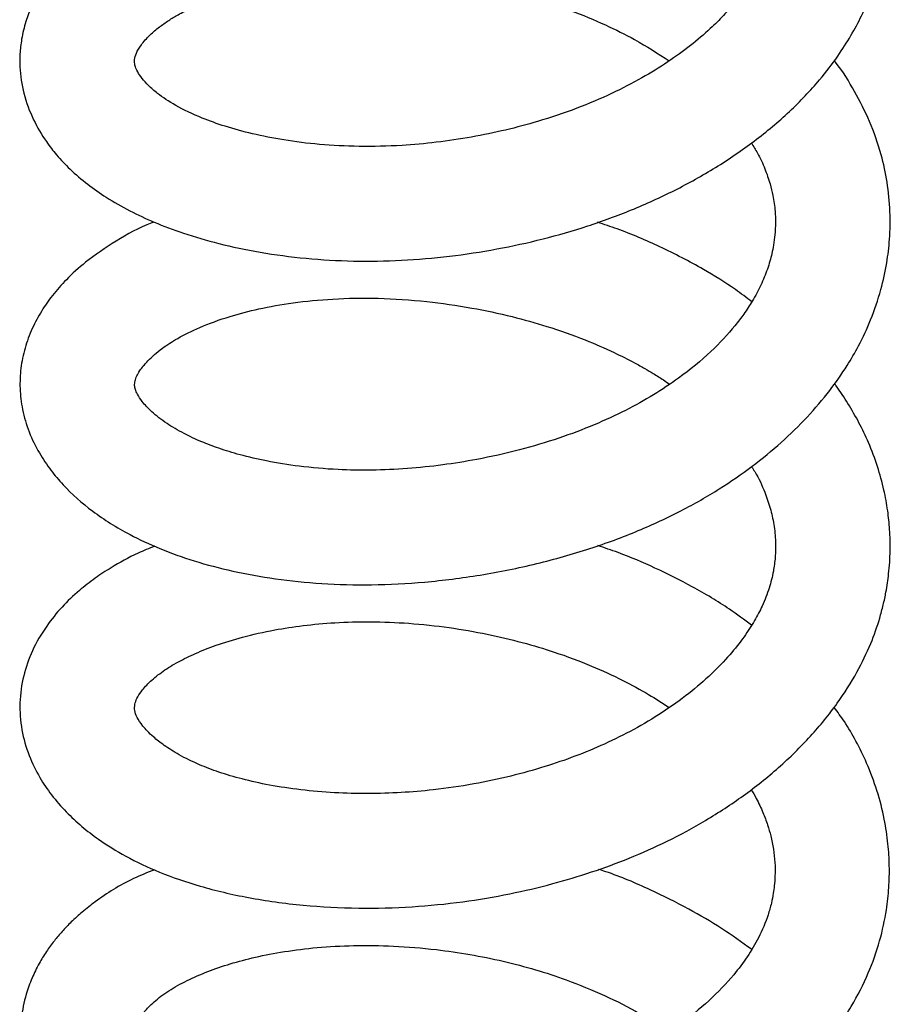
# Model space of a CAD drawing. Units: millimetres. Extents: x -81 to 662, y -1280 to 831.
# Drawn here: x 615 to 649, y -848 to -810 of the extents above; entities that cross this region are included whole.
import ezdxf

# ---------------------------------------------------------------- set-up
doc = ezdxf.new("R2010")
doc.units = ezdxf.units.MM

msp = doc.modelspace()

# ---------------------------------------------------------------- linework, layer by layer
at = {"color": 7, "linetype": 'Continuous', "lineweight": 25}
for points, knots in [([(619.788, -805.084), (619.558, -805.185), (619.109, -805.382), (618.524, -805.697), (617.963, -806.035), (617.367, -806.446), (616.72, -806.973), (616.14, -807.555), (615.743, -808.047), (615.468, -808.445), (615.236, -808.826), (614.991, -809.316), (614.767, -809.912), (614.618, -810.529), (614.552, -811.122), (614.55, -811.829), (614.68, -812.697), (615.04, -813.684), (615.513, -814.486), (616.006, -815.122), (616.533, -815.678), (617.176, -816.23), (617.959, -816.778), (618.827, -817.272), (619.826, -817.736), (620.977, -818.169), (622.352, -818.571), (623.948, -818.908), (625.71, -819.143), (627.562, -819.25), (629.441, -819.221), (631.318, -819.061), (633.171, -818.78), (634.981, -818.384), (636.746, -817.875), (638.468, -817.247), (640.143, -816.485), (641.751, -815.589), (643.259, -814.562), (644.621, -813.42), (645.696, -812.294), (646.471, -811.286), (647.004, -810.451), (647.465, -809.59), (647.89, -808.594), (648.223, -807.499), (648.423, -806.437), (648.513, -805.419), (648.503, -804.404), (648.389, -803.413), (648.188, -802.475), (647.907, -801.561), (647.447, -800.479), (646.928, -799.519), (646.484, -798.937), (646.36, -798.775)], [0, 0, 0, 0, 0.0134781, 0.0263584, 0.0373095, 0.0507382, 0.0675604, 0.0861347, 0.1007817, 0.1071033, 0.1158828, 0.1274791, 0.1404454, 0.1555208, 0.1679469, 0.1787083, 0.2009812, 0.2239046, 0.2438598, 0.2570084, 0.2724546, 0.2903887, 0.3072738, 0.3268669, 0.345535, 0.3666019, 0.390075, 0.4159224, 0.4430677, 0.4697411, 0.4959496, 0.5217597, 0.5472104, 0.5723158, 0.5971419, 0.6223425, 0.6481235, 0.6745282, 0.7015824, 0.7288893, 0.7556821, 0.7743627, 0.7899244, 0.8044376, 0.8229081, 0.844183, 0.8627848, 0.8788255, 0.8971898, 0.9160901, 0.9305765, 0.9460012, 0.9648059, 0.9901565, 1, 1, 1, 1]), ([(643.12, -801.972), (643.137, -801.999), (643.298, -802.243), (643.531, -802.721), (643.764, -803.32), (643.893, -803.806), (643.968, -804.189), (644.026, -804.634), (644.045, -805.176), (644.006, -805.714), (643.931, -806.177), (643.828, -806.613), (643.671, -807.104), (643.444, -807.64), (643.153, -808.182), (642.83, -808.68), (642.456, -809.169), (642.027, -809.658), (641.462, -810.219), (640.746, -810.83), (639.853, -811.476), (638.826, -812.106), (637.642, -812.718), (636.281, -813.294), (634.887, -813.764), (633.506, -814.132), (632.179, -814.407), (630.824, -814.608), (629.348, -814.741), (627.811, -814.777), (626.264, -814.696), (624.871, -814.522), (623.641, -814.278), (622.576, -813.986), (621.549, -813.617), (620.634, -813.18), (619.965, -812.732), (619.562, -812.378), (619.299, -812.079), (619.128, -811.817), (619.037, -811.586), (619.021, -811.367), (619.09, -811.121), (619.259, -810.821), (619.587, -810.441), (619.968, -810.115), (620.332, -809.856), (620.747, -809.603), (621.278, -809.326), (622.025, -809.009), (622.952, -808.706), (624.029, -808.443), (625.219, -808.235), (626.62, -808.087), (628.197, -808.034), (629.853, -808.099), (631.476, -808.281), (632.991, -808.556), (634.514, -808.932), (635.996, -809.409), (637.379, -809.979), (638.693, -810.632), (639.47, -811.133), (639.91, -811.417)], [0, 0, 0, 0, 0.001803, 0.016313, 0.031892, 0.041289, 0.048164, 0.057715, 0.070741, 0.083037, 0.092904, 0.101647, 0.11235, 0.12501, 0.136706, 0.148358, 0.158639, 0.169787, 0.181531, 0.197443, 0.213636, 0.230489, 0.248683, 0.268234, 0.289153, 0.305748, 0.323109, 0.340973, 0.358381, 0.380739, 0.402146, 0.422578, 0.441991, 0.460341, 0.477554, 0.501169, 0.522642, 0.537469, 0.553126, 0.57042, 0.592617, 0.612756, 0.634347, 0.656764, 0.677317, 0.692036, 0.704199, 0.714068, 0.725985, 0.741298, 0.760037, 0.776362, 0.794635, 0.814842, 0.836953, 0.859447, 0.880512, 0.900166, 0.918416, 0.940563, 0.960232, 0.977444, 1, 1, 1, 1]), ([(619.792, -817.706), (619.763, -817.717), (619.214, -817.921), (618.298, -818.438), (617.189, -819.186), (616.4, -819.904), (615.84, -820.536), (615.383, -821.186), (615.015, -821.872), (614.737, -822.623), (614.576, -823.409), (614.541, -824.214), (614.641, -825.05), (614.893, -825.898), (615.28, -826.697), (615.742, -827.384), (616.4, -828.161), (617.386, -829.034), (618.672, -829.841), (620.026, -830.473), (621.367, -830.952), (622.871, -831.35), (624.536, -831.65), (626.351, -831.835), (628.307, -831.885), (630.385, -831.778), (632.551, -831.506), (634.719, -831.068), (636.79, -830.483), (638.683, -829.785), (640.373, -829), (641.854, -828.152), (643.151, -827.26), (644.296, -826.323), (645.309, -825.335), (646.164, -824.328), (646.815, -823.397), (647.35, -822.475), (647.812, -821.484), (648.18, -820.4), (648.412, -819.347), (648.532, -818.324), (648.548, -817.278), (648.44, -816.176), (648.185, -814.993), (647.769, -813.795), (647.154, -812.6), (646.681, -811.812), (646.368, -811.431), (646.352, -811.411)], [0, 0, 0, 0, 0.001572, 0.029674, 0.057771, 0.07846, 0.095486, 0.11013, 0.126067, 0.143193, 0.160244, 0.176991, 0.194728, 0.213971, 0.232718, 0.249268, 0.264205, 0.294987, 0.327553, 0.350528, 0.374524, 0.399551, 0.425471, 0.452258, 0.479975, 0.508715, 0.538521, 0.569134, 0.598578, 0.626397, 0.652583, 0.677176, 0.700219, 0.722498, 0.744534, 0.766089, 0.785358, 0.799973, 0.818674, 0.839838, 0.858137, 0.874176, 0.892858, 0.912876, 0.931576, 0.954723, 0.976413, 0.998782, 1, 1, 1, 1]), ([(643.118, -814.622), (643.199, -814.753), (643.405, -815.086), (643.649, -815.618), (643.842, -816.173), (643.952, -816.63), (644.011, -816.983), (644.049, -817.332), (644.064, -817.741), (644.043, -818.182), (643.991, -818.586), (643.922, -818.928), (643.842, -819.24), (643.712, -819.65), (643.498, -820.174), (643.184, -820.759), (642.841, -821.281), (642.339, -821.941), (641.538, -822.801), (640.443, -823.704), (639.302, -824.462), (638.203, -825.074), (636.967, -825.643), (635.581, -826.164), (634.041, -826.623), (632.515, -826.964), (631.047, -827.199), (629.672, -827.341), (628.303, -827.402), (626.881, -827.378), (625.499, -827.258), (624.222, -827.052), (623.181, -826.808), (622.336, -826.549), (621.595, -826.266), (620.907, -825.943), (620.246, -825.552), (619.695, -825.123), (619.331, -824.728), (619.14, -824.427), (619.059, -824.223), (619.029, -824.094), (619.043, -823.902), (619.107, -823.733), (619.236, -823.496), (619.536, -823.112), (620.039, -822.672), (620.732, -822.222), (621.597, -821.79), (622.669, -821.4), (623.901, -821.078), (625.241, -820.839), (626.801, -820.687), (628.557, -820.659), (630.386, -820.781), (632.143, -821.032), (633.715, -821.368), (635.197, -821.783), (636.532, -822.254), (637.667, -822.745), (638.434, -823.132), (638.94, -823.412), (639.319, -823.636), (639.64, -823.836), (639.843, -823.977), (639.922, -824.031)], [0, 0, 0, 0, 0.008789, 0.022449, 0.035219, 0.045041, 0.052102, 0.058716, 0.068346, 0.07868, 0.087643, 0.09523, 0.101807, 0.108832, 0.122567, 0.136225, 0.14745, 0.157683, 0.180707, 0.205837, 0.222932, 0.240295, 0.258363, 0.277737, 0.29842, 0.320381, 0.337661, 0.355597, 0.374113, 0.391888, 0.413551, 0.432915, 0.449992, 0.464792, 0.478342, 0.494498, 0.513596, 0.535409, 0.555501, 0.571966, 0.585964, 0.602482, 0.620453, 0.638225, 0.653418, 0.673704, 0.69595, 0.713026, 0.732989, 0.755851, 0.774923, 0.795646, 0.818028, 0.842093, 0.867042, 0.889945, 0.910498, 0.928662, 0.949148, 0.965399, 0.977449, 0.983743, 0.988941, 0.995702, 1, 1, 1, 1]), ([(643.135, -820.819), (642.923, -820.659), (642.331, -820.209), (641.146, -819.477), (639.606, -818.677), (638.206, -818.077), (637.368, -817.801), (637.114, -817.718)], [0, 0, 0, 0, 0.123552, 0.346181, 0.627071, 0.886624, 1, 1, 1, 1]), ([(619.823, -830.356), (619.602, -830.445), (618.988, -830.693), (618.222, -831.122), (617.476, -831.608), (616.827, -832.112), (616.176, -832.733), (615.544, -833.51), (615.024, -834.406), (614.668, -835.423), (614.524, -836.467), (614.596, -837.505), (614.884, -838.521), (615.294, -839.353), (615.786, -840.08), (616.344, -840.721), (616.964, -841.295), (617.718, -841.875), (618.707, -842.487), (620.021, -843.109), (621.617, -843.658), (623.494, -844.1), (625.572, -844.39), (627.727, -844.505), (629.823, -844.453), (631.805, -844.257), (633.645, -843.947), (635.326, -843.552), (636.883, -843.085), (638.381, -842.534), (639.877, -841.868), (641.377, -841.056), (642.834, -840.101), (644.209, -839.007), (645.444, -837.797), (646.465, -836.542), (647.237, -835.326), (647.775, -834.213), (648.088, -833.332), (648.268, -832.659), (648.391, -832.078), (648.496, -831.37), (648.548, -830.556), (648.528, -829.738), (648.446, -828.946), (648.295, -828.125), (648.051, -827.234), (647.72, -826.355), (647.329, -825.532), (646.902, -824.799), (646.577, -824.294), (646.384, -824.044), (646.361, -824.015)], [0, 0, 0, 0, 0.012441, 0.034541, 0.048978, 0.064068, 0.082375, 0.101684, 0.124776, 0.146562, 0.168964, 0.191386, 0.213012, 0.232892, 0.249813, 0.267668, 0.28435, 0.300724, 0.324476, 0.350459, 0.378696, 0.409222, 0.441622, 0.472709, 0.501819, 0.528986, 0.554266, 0.577698, 0.599303, 0.620791, 0.643671, 0.668009, 0.693848, 0.720514, 0.747579, 0.773984, 0.797607, 0.818324, 0.836002, 0.845138, 0.853847, 0.866154, 0.881889, 0.896248, 0.908935, 0.923113, 0.939375, 0.95621, 0.970479, 0.984746, 0.998216, 1, 1, 1, 1]), ([(643.124, -827.253), (643.166, -827.317), (643.385, -827.649), (643.628, -828.197), (643.865, -828.874), (644.007, -829.513), (644.072, -830.16), (644.058, -830.778), (643.98, -831.366), (643.821, -832.006), (643.57, -832.648), (643.242, -833.276), (642.827, -833.917), (642.274, -834.615), (641.558, -835.361), (640.678, -836.122), (639.659, -836.852), (638.554, -837.512), (637.41, -838.079), (636.243, -838.561), (635.021, -838.98), (633.698, -839.348), (632.239, -839.657), (630.802, -839.867), (629.424, -839.983), (628.131, -840.022), (626.815, -839.987), (625.521, -839.875), (624.313, -839.692), (623.244, -839.455), (622.334, -839.185), (621.503, -838.868), (620.783, -838.514), (620.193, -838.143), (619.687, -837.743), (619.318, -837.346), (619.113, -837.016), (619.027, -836.774), (619.032, -836.541), (619.115, -836.303), (619.285, -836.019), (619.625, -835.636), (620.111, -835.245), (620.704, -834.879), (621.408, -834.533), (622.246, -834.202), (623.272, -833.886), (624.415, -833.628), (625.629, -833.441), (626.875, -833.327), (628.259, -833.289), (629.756, -833.349), (631.289, -833.513), (632.774, -833.77), (634.146, -834.094), (635.513, -834.503), (636.833, -834.995), (638.056, -835.559), (639.069, -836.107), (639.642, -836.478), (639.908, -836.651)], [0, 0, 0, 0, 0.004287, 0.021997, 0.035659, 0.049881, 0.064732, 0.078085, 0.090267, 0.104835, 0.120488, 0.133079, 0.146997, 0.162743, 0.179874, 0.198047, 0.216928, 0.235145, 0.252522, 0.269062, 0.285283, 0.30284, 0.321864, 0.342363, 0.358721, 0.375919, 0.393942, 0.412764, 0.431345, 0.448745, 0.464971, 0.480042, 0.49837, 0.514704, 0.529257, 0.550726, 0.573247, 0.596813, 0.619994, 0.63815, 0.657664, 0.677582, 0.696586, 0.71396, 0.729648, 0.745899, 0.764242, 0.784651, 0.801289, 0.819034, 0.837866, 0.857792, 0.878261, 0.897564, 0.915581, 0.932305, 0.952593, 0.970606, 0.986355, 1, 1, 1, 1]), ([(643.12, -833.443), (642.839, -833.231), (642.121, -832.691), (640.853, -831.945), (639.392, -831.21), (638.151, -830.678), (637.386, -830.421), (637.123, -830.332)], [0, 0, 0, 0, 0.163532, 0.417656, 0.656938, 0.881677, 1, 1, 1, 1]), ([(619.813, -842.981), (619.537, -843.092), (618.671, -843.44), (617.763, -844.023), (617.001, -844.615), (616.572, -845.004), (616.211, -845.378), (615.887, -845.761), (615.582, -846.179), (615.284, -846.666), (615.011, -847.223), (614.758, -847.93), (614.594, -848.748), (614.573, -849.557), (614.657, -850.266), (614.808, -850.885), (615.028, -851.468), (615.288, -851.979), (615.581, -852.446), (616.002, -853.006), (616.626, -853.661), (617.49, -854.359), (618.443, -854.965), (619.561, -855.535), (620.847, -856.041), (622.299, -856.461), (624.042, -856.824), (626.152, -857.081), (628.646, -857.147), (631.213, -856.977), (633.505, -856.602), (635.481, -856.121), (637.158, -855.601), (638.814, -854.965), (640.442, -854.203), (642.014, -853.306), (643.499, -852.263), (644.872, -851.071), (646.076, -849.744), (647.022, -848.377), (647.697, -847.054), (648.145, -845.787), (648.388, -844.66), (648.495, -843.682), (648.515, -842.827), (648.461, -841.936), (648.313, -840.955), (648.042, -839.9), (647.661, -838.877), (647.22, -837.981), (646.805, -837.253), (646.483, -836.825), (646.343, -836.64)], [0, 0, 0, 0, 0.015369, 0.048065, 0.060774, 0.072432, 0.083027, 0.092559, 0.103221, 0.114293, 0.127368, 0.14174, 0.162189, 0.181251, 0.19431, 0.207976, 0.221487, 0.232717, 0.242523, 0.254878, 0.277229, 0.299115, 0.320154, 0.340362, 0.366056, 0.390395, 0.414017, 0.449414, 0.484755, 0.520048, 0.555404, 0.579075, 0.602916, 0.627433, 0.652704, 0.678734, 0.70555, 0.7333, 0.762209, 0.789544, 0.813959, 0.836475, 0.857555, 0.872577, 0.887448, 0.902398, 0.919233, 0.938932, 0.958239, 0.974185, 0.988825, 1, 1, 1, 1]), ([(643.105, -839.849), (643.175, -839.965), (643.354, -840.262), (643.568, -840.729), (643.752, -841.22), (643.887, -841.691), (643.986, -842.178), (644.042, -842.702), (644.047, -843.185), (644.019, -843.583), (643.972, -843.928), (643.897, -844.31), (643.733, -844.89), (643.442, -845.583), (642.979, -846.367), (642.358, -847.194), (641.495, -848.098), (640.437, -848.957), (639.339, -849.684), (638.213, -850.311), (637.012, -850.865), (635.777, -851.341), (634.545, -851.736), (633.22, -852.078), (631.85, -852.346), (630.488, -852.528), (629.176, -852.625), (627.927, -852.649), (626.63, -852.604), (625.319, -852.479), (624.038, -852.265), (622.733, -851.948), (621.492, -851.509), (620.542, -851.017), (619.924, -850.586), (619.553, -850.255), (619.294, -849.953), (619.138, -849.693), (619.069, -849.513), (619.049, -849.284), (619.091, -849.088), (619.192, -848.845), (619.408, -848.519), (619.779, -848.129), (620.335, -847.708), (621.045, -847.31), (621.853, -846.956), (622.756, -846.646), (623.759, -846.381), (624.891, -846.162), (626.174, -846.002), (627.603, -845.923), (629.166, -845.944), (630.692, -846.069), (632.127, -846.277), (633.422, -846.539), (634.681, -846.87), (636.015, -847.308), (637.387, -847.873), (638.737, -848.551), (639.52, -849.058), (639.894, -849.299)], [0, 0, 0, 0, 0.007654, 0.019639, 0.030264, 0.039847, 0.051242, 0.062613, 0.074142, 0.082288, 0.088803, 0.097198, 0.107526, 0.127421, 0.143873, 0.159538, 0.18283, 0.20589, 0.222058, 0.239897, 0.259422, 0.275175, 0.291866, 0.309483, 0.327607, 0.345252, 0.362385, 0.379002, 0.395086, 0.415663, 0.435219, 0.453804, 0.480722, 0.506695, 0.523469, 0.539053, 0.553226, 0.569913, 0.590417, 0.610485, 0.62877, 0.645552, 0.66195, 0.681306, 0.701907, 0.721244, 0.73926, 0.755925, 0.772671, 0.790447, 0.809238, 0.829037, 0.849844, 0.871646, 0.888618, 0.905543, 0.922185, 0.938553, 0.959964, 0.980894, 1, 1, 1, 1]), ([(643.125, -846.087), (642.74, -845.812), (641.96, -845.253), (640.638, -844.477), (639.128, -843.734), (637.944, -843.217), (637.244, -842.998), (637.151, -842.969)], [0, 0, 0, 0, 0.217609, 0.4417802, 0.6888881, 0.9585395, 1, 1, 1, 1])]:
    msp.add_open_spline(points, degree=3, knots=knots, dxfattribs=at)

doc.saveas('drawing.dxf')
